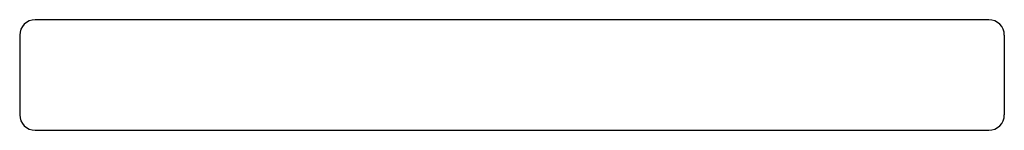
# Model space of a CAD drawing. Extents: x 469.36 to 471.59, y 79.23 to 81.98.
# Drawn here: x 469.36 to 471.59, y 79.23 to 79.48 of the extents above; entities that cross this region are included whole.
import ezdxf

# ---------------------------------------------------------------- set-up
doc = ezdxf.new("R2010")
doc.units = 0
doc.header["$LTSCALE"] = 0.64311
doc.layers.get('0').update_dxf_attribs({"color": 255, "linetype": 'CONTINUOUS'})

msp = doc.modelspace()

# ---------------------------------------------------------------- linework, layer by layer
for p, q in [((471.5504, 79.4756), (469.3904, 79.4756)), ((469.3554, 79.4407), (469.3554, 79.2606)), ((471.5854, 79.4406), (471.5854, 79.2606)), ((469.3554, 79.2606), (469.3554, 79.2606)), ((469.3904, 79.2256), (471.5504, 79.2256))]:
    msp.add_line(p, q)
for centre, start, end in [((469.3904, 79.4406), 90, 179.96), ((471.5504, 79.4406), 0.0043, 90), ((469.3904, 79.4406), 180.04, 180.0402), ((469.3904, 79.2606), 180, 270), ((471.5504, 79.2606), 270, 359.9957)]:
    msp.add_arc(centre, 0.035, start, end)

doc.saveas('drawing.dxf')
